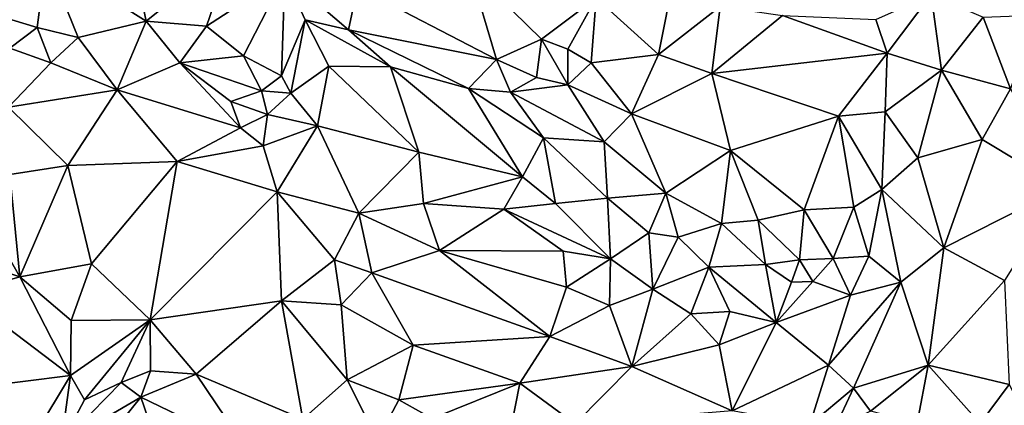
# Model space of a CAD drawing. Units: metres. Extents: x 268 to 426, y 18 to 174.
# Drawn here: x 340 to 363, y 87 to 96 of the extents above; entities that cross this region are included whole.
import ezdxf

# ---------------------------------------------------------------- set-up
doc = ezdxf.new("R2010")
doc.units = ezdxf.units.M

msp = doc.modelspace()

# ---------------------------------------------------------------- linework, layer by layer
for points in [[(342.73198, 96.339567, 98.6943), (340.331043, 97.858441, 98.675435), (342.159221, 99.053188, 98.697229)], [(344.790998, 98.000988, 98.688913), (342.73198, 96.339567, 98.6943), (342.159221, 99.053188, 98.697229)], [(340.111258, 96.189863, 98.693767), (338.356174, 96.718307, 98.6765), (340.331043, 97.858441, 98.675435)], [(341.095073, 95.947697, 98.680223), (340.111258, 96.189863, 98.693767), (340.331043, 97.858441, 98.675435)], [(340.331043, 97.858441, 98.675435), (342.73198, 96.339567, 98.6943), (341.095073, 95.947697, 98.680223)], [(342.73198, 96.339567, 98.6943), (344.790998, 98.000988, 98.688913), (344.180864, 96.22309, 98.685948)], [(344.180864, 96.22309, 98.685948), (344.790998, 98.000988, 98.688913), (346.063163, 97.444925, 98.686062)], [(351.152256, 95.424603, 98.706705), (347.810947, 97.158367, 98.69053), (350.504957, 97.610903, 98.69965)], [(352.234791, 95.910243, 98.718907), (350.504957, 97.610903, 98.69965), (353.550069, 96.90645, 98.718864)], [(350.504957, 97.610903, 98.69965), (352.234791, 95.910243, 98.718907), (351.152256, 95.424603, 98.706705)], [(345.073921, 95.510629, 98.690716), (344.180864, 96.22309, 98.685948), (346.063163, 97.444925, 98.686062)], [(346.063163, 97.444925, 98.686062), (345.989238, 95.026179, 98.698086), (345.073921, 95.510629, 98.690716)], [(346.557114, 96.374164, 98.704919), (345.989238, 95.026179, 98.698086), (346.063163, 97.444925, 98.686062)], [(347.810947, 97.158367, 98.69053), (347.599498, 96.135581, 98.714006), (346.063163, 97.444925, 98.686062)], [(346.063163, 97.444925, 98.686062), (347.599498, 96.135581, 98.714006), (346.557114, 96.374164, 98.704919)], [(353.550069, 96.90645, 98.718864), (355.436044, 97.47736, 98.746178), (355.051446, 95.542192, 98.720832)], [(355.436044, 97.47736, 98.746178), (356.535194, 96.692763, 98.735552), (355.051446, 95.542192, 98.720832)], [(351.152256, 95.424603, 98.706705), (347.599498, 96.135581, 98.714006), (347.810947, 97.158367, 98.69053)], [(352.234791, 95.910243, 98.718907), (353.550069, 96.90645, 98.718864), (352.871131, 95.667273, 98.725413)], [(353.550069, 96.90645, 98.718864), (353.433286, 95.343402, 98.70463), (352.871131, 95.667273, 98.725413)], [(355.051446, 95.542192, 98.720832), (353.433286, 95.343402, 98.70463), (353.550069, 96.90645, 98.718864)], [(360.54936, 95.576977, 98.724527), (360.275753, 96.381824, 98.736635), (361.603587, 96.985622, 98.742389)], [(361.855247, 95.165733, 98.747613), (360.54936, 95.576977, 98.724527), (361.603587, 96.985622, 98.742389)], [(362.857097, 96.440423, 98.76053), (361.855247, 95.165733, 98.747613), (361.603587, 96.985622, 98.742389)], [(340.111258, 96.189863, 98.693767), (339.456112, 95.690113, 98.679752), (338.356174, 96.718307, 98.6765)], [(355.051446, 95.542192, 98.720832), (356.535194, 96.692763, 98.735552), (356.333834, 95.082985, 98.707989)], [(356.333834, 95.082985, 98.707989), (356.535194, 96.692763, 98.735552), (358.030197, 96.482778, 98.723623)], [(346.21287, 94.616716, 98.707248), (345.989238, 95.026179, 98.698086), (346.557114, 96.374164, 98.704919)], [(346.557114, 96.374164, 98.704919), (347.126574, 95.259307, 98.697076), (346.21287, 94.616716, 98.707248)], [(347.599498, 96.135581, 98.714006), (348.606172, 95.248053, 98.709143), (346.557114, 96.374164, 98.704919)], [(346.557114, 96.374164, 98.704919), (348.606172, 95.248053, 98.709143), (347.126574, 95.259307, 98.697076)], [(360.54936, 95.576977, 98.724527), (356.333834, 95.082985, 98.707989), (358.030197, 96.482778, 98.723623)], [(360.275753, 96.381824, 98.736635), (360.54936, 95.576977, 98.724527), (358.030197, 96.482778, 98.723623)], [(363.517111, 94.716093, 98.74485), (361.855247, 95.165733, 98.747613), (362.857097, 96.440423, 98.76053)], [(362.857097, 96.440423, 98.76053), (364.104255, 96.490832, 98.74587), (363.517111, 94.716093, 98.74485)], [(340.111258, 96.189863, 98.693767), (340.440126, 95.340553, 98.676054), (339.456112, 95.690113, 98.679752)], [(340.440126, 95.340553, 98.676054), (340.111258, 96.189863, 98.693767), (341.095073, 95.947697, 98.680223)], [(342.035943, 94.693946, 98.674938), (341.095073, 95.947697, 98.680223), (342.73198, 96.339567, 98.6943)], [(342.035943, 94.693946, 98.674938), (342.73198, 96.339567, 98.6943), (343.542147, 95.342446, 98.701924)], [(343.542147, 95.342446, 98.701924), (342.73198, 96.339567, 98.6943), (344.180864, 96.22309, 98.685948)], [(344.180864, 96.22309, 98.685948), (345.073921, 95.510629, 98.690716), (343.542147, 95.342446, 98.701924)], [(350.485295, 94.722552, 98.705477), (348.606172, 95.248053, 98.709143), (347.599498, 96.135581, 98.714006)], [(351.152256, 95.424603, 98.706705), (350.485295, 94.722552, 98.705477), (347.599498, 96.135581, 98.714006)], [(341.095073, 95.947697, 98.680223), (342.035943, 94.693946, 98.674938), (340.440126, 95.340553, 98.676054)], [(352.234791, 95.910243, 98.718907), (352.116973, 94.991177, 98.716549), (351.152256, 95.424603, 98.706705)], [(352.867155, 94.814016, 98.734792), (352.116973, 94.991177, 98.716549), (352.234791, 95.910243, 98.718907)], [(352.871131, 95.667273, 98.725413), (352.867155, 94.814016, 98.734792), (352.234791, 95.910243, 98.718907)], [(340.440126, 95.340553, 98.676054), (339.419113, 94.275912, 98.67458), (339.456112, 95.690113, 98.679752)], [(353.433286, 95.343402, 98.70463), (352.867155, 94.814016, 98.734792), (352.871131, 95.667273, 98.725413)], [(345.506172, 94.664886, 98.679117), (343.542147, 95.342446, 98.701924), (345.073921, 95.510629, 98.690716)], [(345.073921, 95.510629, 98.690716), (345.989238, 95.026179, 98.698086), (345.506172, 94.664886, 98.679117)], [(351.488118, 94.636513, 98.719002), (350.485295, 94.722552, 98.705477), (351.152256, 95.424603, 98.706705)], [(352.116973, 94.991177, 98.716549), (351.488118, 94.636513, 98.719002), (351.152256, 95.424603, 98.706705)], [(353.433286, 95.343402, 98.70463), (355.051446, 95.542192, 98.720832), (354.399963, 94.115748, 98.718949)], [(354.399963, 94.115748, 98.718949), (355.051446, 95.542192, 98.720832), (356.333834, 95.082985, 98.707989)], [(360.54936, 95.576977, 98.724527), (359.374688, 94.057267, 98.730785), (356.333834, 95.082985, 98.707989)], [(360.501858, 94.16168, 98.743005), (359.374688, 94.057267, 98.730785), (360.54936, 95.576977, 98.724527)], [(360.54936, 95.576977, 98.724527), (361.855247, 95.165733, 98.747613), (360.501858, 94.16168, 98.743005)], [(342.035943, 94.693946, 98.674938), (339.419113, 94.275912, 98.67458), (340.440126, 95.340553, 98.676054)], [(345.002717, 93.77829, 98.69844), (342.035943, 94.693946, 98.674938), (343.542147, 95.342446, 98.701924)], [(344.764519, 94.41625, 98.693135), (345.002717, 93.77829, 98.69844), (343.542147, 95.342446, 98.701924)], [(344.764519, 94.41625, 98.693135), (343.542147, 95.342446, 98.701924), (345.506172, 94.664886, 98.679117)], [(346.849997, 93.827733, 98.702354), (346.21287, 94.616716, 98.707248), (347.126574, 95.259307, 98.697076)], [(349.289069, 93.193175, 98.695351), (346.849997, 93.827733, 98.702354), (347.126574, 95.259307, 98.697076)], [(348.606172, 95.248053, 98.709143), (349.289069, 93.193175, 98.695351), (347.126574, 95.259307, 98.697076)], [(348.606172, 95.248053, 98.709143), (351.784361, 92.605083, 98.708705), (349.289069, 93.193175, 98.695351)], [(350.485295, 94.722552, 98.705477), (351.784361, 92.605083, 98.708705), (348.606172, 95.248053, 98.709143)], [(352.867155, 94.814016, 98.734792), (353.433286, 95.343402, 98.70463), (354.399963, 94.115748, 98.718949)], [(345.989238, 95.026179, 98.698086), (346.21287, 94.616716, 98.707248), (345.506172, 94.664886, 98.679117)], [(352.116973, 94.991177, 98.716549), (352.867155, 94.814016, 98.734792), (351.488118, 94.636513, 98.719002)], [(354.399963, 94.115748, 98.718949), (356.333834, 95.082985, 98.707989), (356.78368, 93.233329, 98.731424)], [(359.374688, 94.057267, 98.730785), (356.78368, 93.233329, 98.731424), (356.333834, 95.082985, 98.707989)], [(360.501858, 94.16168, 98.743005), (361.855247, 95.165733, 98.747613), (361.282593, 93.061734, 98.747311)], [(361.282593, 93.061734, 98.747311), (361.855247, 95.165733, 98.747613), (362.832289, 93.498943, 98.750924)], [(362.832289, 93.498943, 98.750924), (361.855247, 95.165733, 98.747613), (363.517111, 94.716093, 98.74485)], [(352.283625, 93.541628, 98.710365), (351.784361, 92.605083, 98.708705), (350.485295, 94.722552, 98.705477)], [(351.488118, 94.636513, 98.719002), (352.283625, 93.541628, 98.710365), (350.485295, 94.722552, 98.705477)], [(353.745518, 93.442703, 98.729676), (351.488118, 94.636513, 98.719002), (352.867155, 94.814016, 98.734792)], [(353.745518, 93.442703, 98.729676), (352.867155, 94.814016, 98.734792), (354.399963, 94.115748, 98.718949)], [(363.517111, 94.716093, 98.74485), (364.761173, 92.335859, 98.74325), (362.832289, 93.498943, 98.750924)], [(342.035943, 94.693946, 98.674938), (340.851659, 92.877358, 98.693561), (339.419113, 94.275912, 98.67458)], [(342.035943, 94.693946, 98.674938), (343.480862, 92.968853, 98.693368), (340.851659, 92.877358, 98.693561)], [(345.002717, 93.77829, 98.69844), (343.480862, 92.968853, 98.693368), (342.035943, 94.693946, 98.674938)], [(345.506172, 94.664886, 98.679117), (345.646105, 94.099308, 98.681169), (344.764519, 94.41625, 98.693135)], [(346.21287, 94.616716, 98.707248), (345.646105, 94.099308, 98.681169), (345.506172, 94.664886, 98.679117)], [(346.849997, 93.827733, 98.702354), (345.646105, 94.099308, 98.681169), (346.21287, 94.616716, 98.707248)], [(352.283625, 93.541628, 98.710365), (351.488118, 94.636513, 98.719002), (353.745518, 93.442703, 98.729676)], [(339.419113, 94.275912, 98.67458), (340.851659, 92.877358, 98.693561), (339.453088, 92.65503, 98.688206)], [(345.002717, 93.77829, 98.69844), (344.764519, 94.41625, 98.693135), (345.646105, 94.099308, 98.681169)], [(345.646105, 94.099308, 98.681169), (345.542674, 93.34978, 98.700593), (345.002717, 93.77829, 98.69844)], [(345.646105, 94.099308, 98.681169), (346.849997, 93.827733, 98.702354), (345.542674, 93.34978, 98.700593)], [(353.745518, 93.442703, 98.729676), (354.399963, 94.115748, 98.718949), (355.22404, 92.208769, 98.723851)], [(355.22404, 92.208769, 98.723851), (354.399963, 94.115748, 98.718949), (356.78368, 93.233329, 98.731424)], [(359.374688, 94.057267, 98.730785), (358.552649, 91.806695, 98.736633), (356.78368, 93.233329, 98.731424)], [(358.552649, 91.806695, 98.736633), (359.374688, 94.057267, 98.730785), (359.747302, 91.872039, 98.742211)], [(360.41905, 92.300769, 98.729286), (359.374688, 94.057267, 98.730785), (360.501858, 94.16168, 98.743005)], [(359.374688, 94.057267, 98.730785), (360.41905, 92.300769, 98.729286), (359.747302, 91.872039, 98.742211)], [(361.282593, 93.061734, 98.747311), (360.41905, 92.300769, 98.729286), (360.501858, 94.16168, 98.743005)], [(345.542674, 93.34978, 98.700593), (343.480862, 92.968853, 98.693368), (345.002717, 93.77829, 98.69844)], [(345.542674, 93.34978, 98.700593), (346.849997, 93.827733, 98.702354), (345.882072, 92.240019, 98.6909)], [(346.849997, 93.827733, 98.702354), (347.845247, 91.729392, 98.716205), (345.882072, 92.240019, 98.6909)], [(347.845247, 91.729392, 98.716205), (346.849997, 93.827733, 98.702354), (349.289069, 93.193175, 98.695351)], [(351.784361, 92.605083, 98.708705), (352.283625, 93.541628, 98.710365), (352.574108, 91.962186, 98.717458)], [(352.283625, 93.541628, 98.710365), (353.745518, 93.442703, 98.729676), (353.826438, 92.08902, 98.704822)], [(352.574108, 91.962186, 98.717458), (352.283625, 93.541628, 98.710365), (353.826438, 92.08902, 98.704822)], [(343.480862, 92.968853, 98.693368), (345.542674, 93.34978, 98.700593), (345.882072, 92.240019, 98.6909)], [(353.826438, 92.08902, 98.704822), (353.745518, 93.442703, 98.729676), (355.22404, 92.208769, 98.723851)], [(361.911669, 90.89975, 98.758361), (361.282593, 93.061734, 98.747311), (362.832289, 93.498943, 98.750924)], [(361.911669, 90.89975, 98.758361), (362.832289, 93.498943, 98.750924), (364.761173, 92.335859, 98.74325)], [(349.289069, 93.193175, 98.695351), (349.396089, 91.958947, 98.710787), (347.845247, 91.729392, 98.716205)], [(349.396089, 91.958947, 98.710787), (349.289069, 93.193175, 98.695351), (351.784361, 92.605083, 98.708705)], [(356.562806, 91.481555, 98.710208), (355.22404, 92.208769, 98.723851), (356.78368, 93.233329, 98.731424)], [(357.445823, 91.55801, 98.724439), (356.562806, 91.481555, 98.710208), (356.78368, 93.233329, 98.731424)], [(358.552649, 91.806695, 98.736633), (357.445823, 91.55801, 98.724439), (356.78368, 93.233329, 98.731424)], [(360.41905, 92.300769, 98.729286), (361.282593, 93.061734, 98.747311), (361.911669, 90.89975, 98.758361)], [(339.453088, 92.65503, 98.688206), (340.851659, 92.877358, 98.693561), (339.690823, 90.197912, 98.699206)], [(341.415655, 90.514112, 98.68985), (339.690823, 90.197912, 98.699206), (340.851659, 92.877358, 98.693561)], [(340.851659, 92.877358, 98.693561), (343.480862, 92.968853, 98.693368), (341.415655, 90.514112, 98.68985)], [(343.480862, 92.968853, 98.693368), (342.825783, 89.16986, 98.677135), (341.415655, 90.514112, 98.68985)], [(343.480862, 92.968853, 98.693368), (345.882072, 92.240019, 98.6909), (342.825783, 89.16986, 98.677135)], [(339.453088, 92.65503, 98.688206), (339.690823, 90.197912, 98.699206), (338.59277, 92.123576, 98.705322)], [(349.396089, 91.958947, 98.710787), (351.784361, 92.605083, 98.708705), (351.329415, 91.827614, 98.719951)], [(351.784361, 92.605083, 98.708705), (352.574108, 91.962186, 98.717458), (351.329415, 91.827614, 98.719951)], [(363.36646, 90.107647, 98.753812), (361.911669, 90.89975, 98.758361), (364.761173, 92.335859, 98.74325)], [(339.690823, 90.197912, 98.699206), (337.886807, 90.791228, 98.697474), (338.59277, 92.123576, 98.705322)], [(345.988287, 89.620675, 98.691106), (342.825783, 89.16986, 98.677135), (345.882072, 92.240019, 98.6909)], [(347.263122, 90.609775, 98.696324), (345.988287, 89.620675, 98.691106), (345.882072, 92.240019, 98.6909)], [(345.882072, 92.240019, 98.6909), (347.845247, 91.729392, 98.716205), (347.263122, 90.609775, 98.696324)], [(353.826438, 92.08902, 98.704822), (355.22404, 92.208769, 98.723851), (354.815826, 91.255584, 98.706389)], [(354.815826, 91.255584, 98.706389), (355.22404, 92.208769, 98.723851), (355.525843, 91.152938, 98.723886)], [(355.22404, 92.208769, 98.723851), (356.562806, 91.481555, 98.710208), (355.525843, 91.152938, 98.723886)], [(360.41905, 92.300769, 98.729286), (360.110998, 90.696307, 98.737734), (359.747302, 91.872039, 98.742211)], [(360.41905, 92.300769, 98.729286), (360.877802, 90.071064, 98.747434), (360.110998, 90.696307, 98.737734)], [(361.911669, 90.89975, 98.758361), (360.877802, 90.071064, 98.747434), (360.41905, 92.300769, 98.729286)], [(347.845247, 91.729392, 98.716205), (349.396089, 91.958947, 98.710787), (349.786663, 90.832767, 98.694611)], [(349.786663, 90.832767, 98.694611), (349.396089, 91.958947, 98.710787), (351.329415, 91.827614, 98.719951)], [(353.894334, 90.632264, 98.713386), (351.329415, 91.827614, 98.719951), (352.574108, 91.962186, 98.717458)], [(353.894334, 90.632264, 98.713386), (352.574108, 91.962186, 98.717458), (353.826438, 92.08902, 98.704822)], [(353.894334, 90.632264, 98.713386), (353.826438, 92.08902, 98.704822), (354.815826, 91.255584, 98.706389)], [(358.552649, 91.806695, 98.736633), (359.747302, 91.872039, 98.742211), (359.249019, 90.636315, 98.752871)], [(359.747302, 91.872039, 98.742211), (360.110998, 90.696307, 98.737734), (359.249019, 90.636315, 98.752871)], [(347.263122, 90.609775, 98.696324), (347.845247, 91.729392, 98.716205), (348.155696, 90.292652, 98.70976)], [(347.845247, 91.729392, 98.716205), (349.786663, 90.832767, 98.694611), (348.155696, 90.292652, 98.70976)], [(351.329415, 91.827614, 98.719951), (352.759347, 90.816552, 98.704076), (349.786663, 90.832767, 98.694611)], [(353.894334, 90.632264, 98.713386), (352.759347, 90.816552, 98.704076), (351.329415, 91.827614, 98.719951)], [(358.439974, 90.607993, 98.744625), (357.445823, 91.55801, 98.724439), (358.552649, 91.806695, 98.736633)], [(358.439974, 90.607993, 98.744625), (358.552649, 91.806695, 98.736633), (359.249019, 90.636315, 98.752871)], [(356.261009, 90.429679, 98.734409), (355.525843, 91.152938, 98.723886), (356.562806, 91.481555, 98.710208)], [(356.562806, 91.481555, 98.710208), (357.624308, 90.496857, 98.727138), (356.261009, 90.429679, 98.734409)], [(357.445823, 91.55801, 98.724439), (357.624308, 90.496857, 98.727138), (356.562806, 91.481555, 98.710208)], [(358.439974, 90.607993, 98.744625), (357.624308, 90.496857, 98.727138), (357.445823, 91.55801, 98.724439)], [(354.815826, 91.255584, 98.706389), (354.918142, 89.905643, 98.724193), (353.894334, 90.632264, 98.713386)], [(355.525843, 91.152938, 98.723886), (354.918142, 89.905643, 98.724193), (354.815826, 91.255584, 98.706389)], [(356.261009, 90.429679, 98.734409), (354.918142, 89.905643, 98.724193), (355.525843, 91.152938, 98.723886)], [(339.690823, 90.197912, 98.699206), (338.3036, 89.798115, 98.692224), (337.886807, 90.791228, 98.697474)], [(348.155696, 90.292652, 98.70976), (349.786663, 90.832767, 98.694611), (352.436652, 88.766603, 98.705034)], [(352.834401, 89.953955, 98.691784), (352.436652, 88.766603, 98.705034), (349.786663, 90.832767, 98.694611)], [(352.834401, 89.953955, 98.691784), (349.786663, 90.832767, 98.694611), (352.759347, 90.816552, 98.704076)], [(352.834401, 89.953955, 98.691784), (352.759347, 90.816552, 98.704076), (353.894334, 90.632264, 98.713386)], [(360.110998, 90.696307, 98.737734), (359.668887, 89.756078, 98.752291), (359.249019, 90.636315, 98.752871)], [(360.110998, 90.696307, 98.737734), (360.877802, 90.071064, 98.747434), (359.668887, 89.756078, 98.752291)], [(360.877802, 90.071064, 98.747434), (361.911669, 90.89975, 98.758361), (361.533261, 88.075025, 98.760491)], [(361.911669, 90.89975, 98.758361), (363.36646, 90.107647, 98.753812), (361.533261, 88.075025, 98.760491)], [(341.415655, 90.514112, 98.68985), (340.930387, 89.150708, 98.700561), (339.690823, 90.197912, 98.699206)], [(342.825783, 89.16986, 98.677135), (340.930387, 89.150708, 98.700561), (341.415655, 90.514112, 98.68985)], [(345.988287, 89.620675, 98.691106), (347.263122, 90.609775, 98.696324), (347.417698, 89.528707, 98.710659)], [(347.417698, 89.528707, 98.710659), (347.263122, 90.609775, 98.696324), (348.155696, 90.292652, 98.70976)], [(353.870316, 89.511598, 98.705708), (352.834401, 89.953955, 98.691784), (353.894334, 90.632264, 98.713386)], [(353.894334, 90.632264, 98.713386), (354.918142, 89.905643, 98.724193), (353.870316, 89.511598, 98.705708)], [(357.624308, 90.496857, 98.727138), (357.878454, 89.098634, 98.745267), (356.261009, 90.429679, 98.734409)], [(358.247673, 90.070178, 98.731802), (357.624308, 90.496857, 98.727138), (358.439974, 90.607993, 98.744625)], [(357.624308, 90.496857, 98.727138), (358.247673, 90.070178, 98.731802), (357.878454, 89.098634, 98.745267)], [(358.439974, 90.607993, 98.744625), (358.758751, 90.091153, 98.735792), (358.247673, 90.070178, 98.731802)], [(358.758751, 90.091153, 98.735792), (358.439974, 90.607993, 98.744625), (359.249019, 90.636315, 98.752871)], [(359.668887, 89.756078, 98.752291), (358.758751, 90.091153, 98.735792), (359.249019, 90.636315, 98.752871)], [(349.148064, 88.558923, 98.70933), (347.417698, 89.528707, 98.710659), (348.155696, 90.292652, 98.70976)], [(349.148064, 88.558923, 98.70933), (348.155696, 90.292652, 98.70976), (352.436652, 88.766603, 98.705034)], [(355.826578, 89.312343, 98.70964), (354.918142, 89.905643, 98.724193), (356.261009, 90.429679, 98.734409)], [(355.826578, 89.312343, 98.70964), (356.261009, 90.429679, 98.734409), (356.765653, 89.369915, 98.730866)], [(356.261009, 90.429679, 98.734409), (357.878454, 89.098634, 98.745267), (356.765653, 89.369915, 98.730866)], [(338.3036, 89.798115, 98.692224), (339.690823, 90.197912, 98.699206), (340.910794, 87.825889, 98.688839)], [(340.910794, 87.825889, 98.688839), (339.690823, 90.197912, 98.699206), (340.930387, 89.150708, 98.700561)], [(358.758751, 90.091153, 98.735792), (359.668887, 89.756078, 98.752291), (357.878454, 89.098634, 98.745267)], [(358.758751, 90.091153, 98.735792), (357.878454, 89.098634, 98.745267), (358.247673, 90.070178, 98.731802)], [(360.877802, 90.071064, 98.747434), (359.735532, 87.52727, 98.736131), (359.139132, 88.080145, 98.750694)], [(359.668887, 89.756078, 98.752291), (360.877802, 90.071064, 98.747434), (359.139132, 88.080145, 98.750694)], [(359.735532, 87.52727, 98.736131), (360.877802, 90.071064, 98.747434), (361.533261, 88.075025, 98.760491)], [(363.36646, 90.107647, 98.753812), (363.484334, 87.611981, 98.756032), (361.533261, 88.075025, 98.760491)], [(338.614439, 87.54201, 98.705994), (338.3036, 89.798115, 98.692224), (340.910794, 87.825889, 98.688839)], [(352.834401, 89.953955, 98.691784), (353.870316, 89.511598, 98.705708), (352.436652, 88.766603, 98.705034)], [(353.870316, 89.511598, 98.705708), (354.918142, 89.905643, 98.724193), (354.407146, 88.044653, 98.698729)], [(354.918142, 89.905643, 98.724193), (355.826578, 89.312343, 98.70964), (354.407146, 88.044653, 98.698729)], [(359.139132, 88.080145, 98.750694), (357.878454, 89.098634, 98.745267), (359.668887, 89.756078, 98.752291)], [(343.932974, 87.861348, 98.685499), (342.825783, 89.16986, 98.677135), (345.988287, 89.620675, 98.691106)], [(345.988287, 89.620675, 98.691106), (346.497209, 86.775714, 98.697745), (343.932974, 87.861348, 98.685499)], [(347.56772, 87.72287, 98.710708), (345.988287, 89.620675, 98.691106), (347.417698, 89.528707, 98.710659)], [(345.988287, 89.620675, 98.691106), (347.56772, 87.72287, 98.710708), (346.497209, 86.775714, 98.697745)], [(347.56772, 87.72287, 98.710708), (347.417698, 89.528707, 98.710659), (349.148064, 88.558923, 98.70933)], [(352.436652, 88.766603, 98.705034), (353.870316, 89.511598, 98.705708), (354.407146, 88.044653, 98.698729)], [(355.826578, 89.312343, 98.70964), (356.510787, 88.565724, 98.709504), (354.407146, 88.044653, 98.698729)], [(356.765653, 89.369915, 98.730866), (356.510787, 88.565724, 98.709504), (355.826578, 89.312343, 98.70964)], [(357.878454, 89.098634, 98.745267), (356.510787, 88.565724, 98.709504), (356.765653, 89.369915, 98.730866)], [(340.910794, 87.825889, 98.688839), (340.930387, 89.150708, 98.700561), (342.825783, 89.16986, 98.677135)], [(340.910794, 87.825889, 98.688839), (342.825783, 89.16986, 98.677135), (341.246028, 87.242774, 98.712084)], [(342.128238, 87.660351, 98.7075), (341.246028, 87.242774, 98.712084), (342.825783, 89.16986, 98.677135)], [(342.128238, 87.660351, 98.7075), (342.825783, 89.16986, 98.677135), (342.839029, 87.938616, 98.698453)], [(343.932974, 87.861348, 98.685499), (342.839029, 87.938616, 98.698453), (342.825783, 89.16986, 98.677135)], [(356.510787, 88.565724, 98.709504), (357.878454, 89.098634, 98.745267), (356.82046, 86.98261, 98.720288)], [(356.82046, 86.98261, 98.720288), (357.878454, 89.098634, 98.745267), (359.139132, 88.080145, 98.750694)], [(348.809512, 87.245883, 98.699651), (347.56772, 87.72287, 98.710708), (349.148064, 88.558923, 98.70933)], [(349.148064, 88.558923, 98.70933), (351.7128, 87.641344, 98.6924), (348.809512, 87.245883, 98.699651)], [(351.7128, 87.641344, 98.6924), (349.148064, 88.558923, 98.70933), (352.436652, 88.766603, 98.705034)], [(351.7128, 87.641344, 98.6924), (352.436652, 88.766603, 98.705034), (354.407146, 88.044653, 98.698729)], [(356.510787, 88.565724, 98.709504), (356.82046, 86.98261, 98.720288), (354.407146, 88.044653, 98.698729)], [(358.686399, 86.640381, 98.739271), (356.82046, 86.98261, 98.720288), (359.139132, 88.080145, 98.750694)], [(359.735532, 87.52727, 98.736131), (358.686399, 86.640381, 98.739271), (359.139132, 88.080145, 98.750694)], [(360.144728, 86.969872, 98.744488), (359.735532, 87.52727, 98.736131), (361.533261, 88.075025, 98.760491)], [(361.27248, 86.683448, 98.737984), (360.144728, 86.969872, 98.744488), (361.533261, 88.075025, 98.760491)], [(362.781303, 86.671856, 98.763488), (361.27248, 86.683448, 98.737984), (361.533261, 88.075025, 98.760491)], [(363.484334, 87.611981, 98.756032), (362.781303, 86.671856, 98.763488), (361.533261, 88.075025, 98.760491)], [(342.602783, 87.310545, 98.698013), (342.128238, 87.660351, 98.7075), (342.839029, 87.938616, 98.698453)], [(343.932974, 87.861348, 98.685499), (342.602783, 87.310545, 98.698013), (342.839029, 87.938616, 98.698453)], [(345.129829, 86.094498, 98.715911), (342.602783, 87.310545, 98.698013), (343.932974, 87.861348, 98.685499)], [(346.497209, 86.775714, 98.697745), (345.129829, 86.094498, 98.715911), (343.932974, 87.861348, 98.685499)], [(353.048154, 86.671133, 98.717534), (351.7128, 87.641344, 98.6924), (354.407146, 88.044653, 98.698729)], [(354.407146, 88.044653, 98.698729), (356.82046, 86.98261, 98.720288), (353.048154, 86.671133, 98.717534)], [(340.080106, 86.443426, 98.696922), (338.614439, 87.54201, 98.705994), (340.910794, 87.825889, 98.688839)], [(340.910794, 87.825889, 98.688839), (340.68526, 86.183403, 98.71463), (340.080106, 86.443426, 98.696922)], [(340.910794, 87.825889, 98.688839), (341.246028, 87.242774, 98.712084), (340.68526, 86.183403, 98.71463)], [(340.68526, 86.183403, 98.71463), (342.128238, 87.660351, 98.7075), (342.602783, 87.310545, 98.698013)], [(341.246028, 87.242774, 98.712084), (342.128238, 87.660351, 98.7075), (340.68526, 86.183403, 98.71463)], [(346.497209, 86.775714, 98.697745), (347.56772, 87.72287, 98.710708), (348.29089, 86.27299, 98.713189)], [(348.809512, 87.245883, 98.699651), (348.29089, 86.27299, 98.713189), (347.56772, 87.72287, 98.710708)], [(349.61105, 86.791563, 98.714557), (348.809512, 87.245883, 98.699651), (351.7128, 87.641344, 98.6924)], [(351.501088, 86.549338, 98.723679), (349.61105, 86.791563, 98.714557), (351.7128, 87.641344, 98.6924)], [(351.501088, 86.549338, 98.723679), (351.7128, 87.641344, 98.6924), (353.048154, 86.671133, 98.717534)], [(362.781303, 86.671856, 98.763488), (363.484334, 87.611981, 98.756032), (364.081697, 86.469125, 98.754571)], [(339.306032, 85.625802, 98.70736), (338.614439, 87.54201, 98.705994), (340.080106, 86.443426, 98.696922)], [(358.686399, 86.640381, 98.739271), (359.735532, 87.52727, 98.736131), (359.285839, 86.545245, 98.734165)], [(359.735532, 87.52727, 98.736131), (360.144728, 86.969872, 98.744488), (359.285839, 86.545245, 98.734165)], [(340.68526, 86.183403, 98.71463), (342.602783, 87.310545, 98.698013), (341.432287, 85.857478, 98.702164)], [(342.602783, 87.310545, 98.698013), (342.937563, 86.327494, 98.715215), (341.432287, 85.857478, 98.702164)], [(345.129829, 86.094498, 98.715911), (342.937563, 86.327494, 98.715215), (342.602783, 87.310545, 98.698013)], [(348.29089, 86.27299, 98.713189), (348.809512, 87.245883, 98.699651), (349.61105, 86.791563, 98.714557)]]:
    msp.add_3dface(points)

doc.saveas('drawing.dxf')
